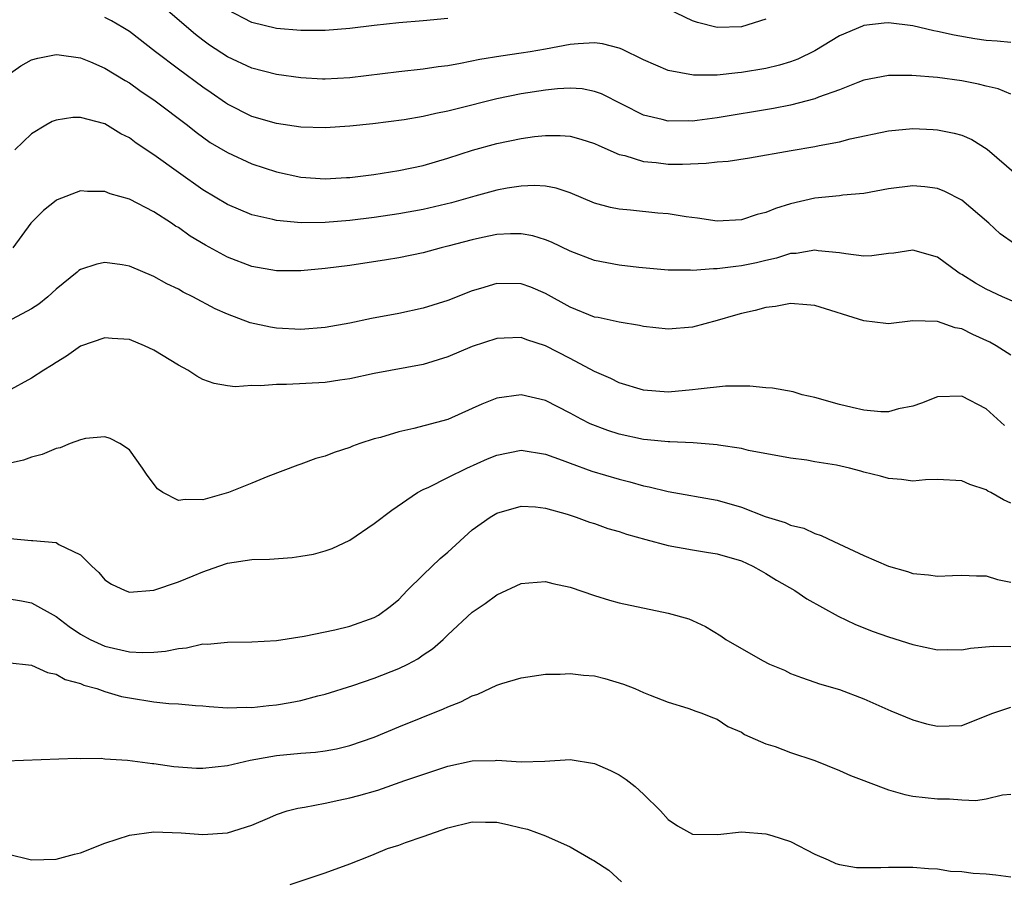
# Model space of a CAD drawing. Units: inches. Extents: x 2592000 to 2595000, y 1527000 to 1530000.
# Drawn here: x 2592614 to 2592694, y 1529063 to 1529134 of the extents above; entities that cross this region are included whole.
import ezdxf

# ---------------------------------------------------------------- set-up
doc = ezdxf.new("R2010")
doc.units = ezdxf.units.IN
doc.header["$MEASUREMENT"] = 0
doc.layers.add('LD25921527_2ft', color=9, linetype='Continuous')

msp = doc.modelspace()

# ---------------------------------------------------------------- linework, layer by layer
at = {"layer": 'LD25921527_2ft'}
for points, elevation in [([(2592695, 1529131.75), (2592693.877, 1529131.877), (2592693, 1529131.931), (2592692.074, 1529132.074), (2592690.365, 1529132.364), (2592689, 1529132.675), (2592688.719, 1529132.719), (2592687, 1529133.117), (2592685, 1529133.358), (2592684.665, 1529133.335), (2592683, 1529133.142), (2592682.892, 1529133.109), (2592681, 1529132.308), (2592679, 1529131.081), (2592677.601, 1529130.399), (2592677, 1529130.19), (2592676.094, 1529129.906), (2592675, 1529129.653), (2592673, 1529129.306), (2592672.709, 1529129.291), (2592671, 1529129.094), (2592669.087, 1529129.087), (2592667, 1529129.489), (2592665, 1529130.356), (2592663.227, 1529131.227), (2592663, 1529131.3), (2592661.643, 1529131.643), (2592661, 1529131.734), (2592659.665, 1529131.665), (2592659, 1529131.608), (2592657, 1529131.218), (2592655.742, 1529131), (2592655, 1529130.881), (2592653.345, 1529130.655), (2592651.617, 1529130.383), (2592650.037, 1529130.037), (2592649, 1529129.869), (2592648.224, 1529129.777), (2592647, 1529129.585), (2592645, 1529129.371), (2592641, 1529128.882), (2592639, 1529128.77), (2592638.777, 1529128.777), (2592637, 1529128.876), (2592635, 1529129.148), (2592633, 1529129.655), (2592631, 1529130.591), (2592629.548, 1529131.548), (2592629, 1529131.944), (2592628.404, 1529132.404), (2592625.36, 1529135)], 7870), ([(2592649, 1529133.73), (2592647, 1529133.536), (2592645, 1529133.376), (2592643, 1529133.161), (2592641, 1529132.911), (2592639, 1529132.749), (2592637, 1529132.753), (2592635, 1529132.92), (2592633, 1529133.397), (2592631, 1529134.436)], 7872), ([(2592675, 1529133.679), (2592673, 1529133.033), (2592671, 1529132.981), (2592669.395, 1529133.395), (2592669, 1529133.522), (2592667, 1529134.477)], 7872), ([(2592695, 1529127.548), (2592693.97, 1529127.97), (2592693, 1529128.196), (2592692.368, 1529128.367), (2592691, 1529128.627), (2592689, 1529128.894), (2592686.926, 1529129.074), (2592685, 1529129.074), (2592683, 1529128.675), (2592682.501, 1529128.502), (2592681, 1529127.908), (2592679.296, 1529127.296), (2592679, 1529127.17), (2592677, 1529126.653), (2592675.624, 1529126.377), (2592671, 1529125.598), (2592669.38, 1529125.38), (2592669, 1529125.343), (2592668.635, 1529125.364), (2592667, 1529125.34), (2592666.519, 1529125.481), (2592665, 1529125.841), (2592661.568, 1529127.568), (2592661, 1529127.772), (2592659.97, 1529127.97), (2592659, 1529128.022), (2592657.977, 1529127.977), (2592657, 1529127.868), (2592655, 1529127.576), (2592653, 1529127.173), (2592649.669, 1529126.331), (2592649, 1529126.146), (2592648.036, 1529125.964), (2592647, 1529125.706), (2592645.436, 1529125.436), (2592642.876, 1529125.125), (2592641, 1529124.926), (2592639, 1529124.78), (2592637, 1529124.84), (2592635, 1529125.146), (2592633, 1529125.726), (2592631, 1529126.723), (2592630.833, 1529126.833), (2592629.664, 1529127.664), (2592629, 1529128.112), (2592627, 1529129.583), (2592625.12, 1529131), (2592623, 1529132.661), (2592622.453, 1529133), (2592621.536, 1529133.536), (2592621, 1529133.793)], 7868), ([(2592613, 1529129.066), (2592614.132, 1529129.867), (2592615, 1529130.334), (2592615.508, 1529130.492), (2592617, 1529130.77), (2592617.249, 1529130.752), (2592619, 1529130.498), (2592619.826, 1529130.174), (2592621, 1529129.68), (2592622.649, 1529128.649), (2592623, 1529128.457), (2592623.842, 1529127.842), (2592625.104, 1529127), (2592627.736, 1529125), (2592628.437, 1529124.437), (2592629.602, 1529123.602), (2592631, 1529122.777), (2592633, 1529121.865), (2592635, 1529121.209), (2592637, 1529120.777), (2592639, 1529120.638), (2592640.729, 1529120.729), (2592641, 1529120.747), (2592642.976, 1529120.976), (2592645, 1529121.297), (2592647, 1529121.728), (2592649, 1529122.311), (2592651.034, 1529122.966), (2592653, 1529123.503), (2592655, 1529123.922), (2592656.076, 1529124.076), (2592657, 1529124.18), (2592658.176, 1529124.176), (2592659, 1529124.118), (2592659.878, 1529123.879), (2592661, 1529123.525), (2592661.346, 1529123.346), (2592663, 1529122.625), (2592663.476, 1529122.524), (2592665, 1529122.037), (2592666.039, 1529121.961), (2592667, 1529121.836), (2592668.169, 1529121.831), (2592670.104, 1529121.897), (2592671, 1529122.009), (2592671.918, 1529122.082), (2592673.647, 1529122.353), (2592677.059, 1529122.941), (2592679, 1529123.26), (2592679.343, 1529123.343), (2592681, 1529123.647), (2592681.885, 1529123.885), (2592685, 1529124.552), (2592687, 1529124.726), (2592688.654, 1529124.654), (2592689, 1529124.636), (2592690.365, 1529124.365), (2592691, 1529124.182), (2592691.828, 1529123.828), (2592693.059, 1529123.059), (2592695.449, 1529121)], 7866), ([(2592695.309, 1529115.309), (2592694.14, 1529116.14), (2592693.192, 1529117), (2592691, 1529118.883), (2592689.604, 1529119.604), (2592689, 1529119.83), (2592687.964, 1529119.964), (2592687, 1529120.047), (2592685, 1529119.801), (2592683, 1529119.44), (2592681.285, 1529119.285), (2592681, 1529119.242), (2592679, 1529119.045), (2592677, 1529118.582), (2592675.783, 1529118.217), (2592675, 1529117.877), (2592674.283, 1529117.717), (2592673, 1529117.274), (2592671, 1529117.167), (2592669.418, 1529117.418), (2592668.487, 1529117.512), (2592667, 1529117.775), (2592666.167, 1529117.833), (2592663.934, 1529118.067), (2592663, 1529118.141), (2592662.289, 1529118.289), (2592661, 1529118.649), (2592659, 1529119.481), (2592657.865, 1529119.865), (2592657, 1529120.018), (2592656.081, 1529120.081), (2592655, 1529120.032), (2592653.865, 1529119.865), (2592653, 1529119.698), (2592651.224, 1529119.224), (2592649.319, 1529118.681), (2592647, 1529118.133), (2592645, 1529117.767), (2592643, 1529117.465), (2592641, 1529117.213), (2592639, 1529117.049), (2592637.038, 1529117.038), (2592635, 1529117.215), (2592634.703, 1529117.297), (2592633, 1529117.675), (2592631, 1529118.522), (2592629, 1529119.732), (2592627, 1529121.147), (2592625, 1529122.598), (2592623.553, 1529123.553), (2592623, 1529123.974), (2592622.307, 1529124.307), (2592621, 1529125.109), (2592619, 1529125.646), (2592618.371, 1529125.629), (2592617, 1529125.433), (2592616.699, 1529125.3), (2592616.168, 1529125), (2592615, 1529124.293), (2592613.649, 1529123)], 7864), ([(2592695.526, 1529110.473), (2592694.327, 1529111), (2592693, 1529111.622), (2592692.109, 1529112.109), (2592691, 1529112.811), (2592690.871, 1529112.871), (2592690.671, 1529113), (2592689, 1529114.231), (2592687, 1529114.802), (2592685.439, 1529114.561), (2592685, 1529114.52), (2592683.65, 1529114.35), (2592683, 1529114.324), (2592681.51, 1529114.49), (2592681, 1529114.588), (2592679.251, 1529114.748), (2592679, 1529114.797), (2592677.464, 1529114.536), (2592677, 1529114.52), (2592675.855, 1529114.145), (2592675, 1529113.962), (2592674.228, 1529113.772), (2592673, 1529113.512), (2592672.524, 1529113.476), (2592671, 1529113.267), (2592670.719, 1529113.281), (2592669, 1529113.147), (2592668.835, 1529113.165), (2592667, 1529113.167), (2592664.604, 1529113.396), (2592663, 1529113.584), (2592661, 1529113.961), (2592659, 1529114.727), (2592657.466, 1529115.466), (2592657, 1529115.646), (2592655.96, 1529115.96), (2592655, 1529116.137), (2592654.14, 1529116.14), (2592653, 1529116.078), (2592651.84, 1529115.84), (2592651, 1529115.656), (2592649, 1529115.122), (2592648.476, 1529115), (2592647, 1529114.594), (2592645, 1529114.172), (2592643.999, 1529114.001), (2592641, 1529113.553), (2592639, 1529113.292), (2592637, 1529113.116), (2592635, 1529113.127), (2592633, 1529113.479), (2592631, 1529114.241), (2592629.212, 1529115.212), (2592627.957, 1529115.957), (2592627, 1529116.647), (2592626.773, 1529116.773), (2592626.445, 1529117), (2592625, 1529117.937), (2592623, 1529118.963), (2592621.413, 1529119.413), (2592621, 1529119.593), (2592619.581, 1529119.581), (2592619, 1529119.638), (2592617.094, 1529118.906), (2592617, 1529118.855), (2592615.968, 1529118.032), (2592614.945, 1529117), (2592613.474, 1529115)], 7862), ([(2592695, 1529106.223), (2592693.794, 1529107), (2592693.282, 1529107.282), (2592691.909, 1529107.908), (2592691, 1529108.364), (2592690.468, 1529108.468), (2592689, 1529108.985), (2592687, 1529109.025), (2592685, 1529108.788), (2592684.803, 1529108.803), (2592683, 1529109.022), (2592679, 1529110.277), (2592678.345, 1529110.345), (2592677, 1529110.437), (2592675.789, 1529110.211), (2592675, 1529110.125), (2592674.112, 1529109.888), (2592673, 1529109.634), (2592672.499, 1529109.501), (2592671, 1529109.06), (2592669, 1529108.509), (2592667, 1529108.347), (2592665, 1529108.575), (2592664.657, 1529108.657), (2592663, 1529108.919), (2592661.291, 1529109.291), (2592661, 1529109.342), (2592659, 1529110.148), (2592657, 1529111.265), (2592655.777, 1529111.777), (2592655, 1529112.061), (2592653, 1529112.085), (2592651.672, 1529111.672), (2592651, 1529111.482), (2592649, 1529110.685), (2592647, 1529110.054), (2592645, 1529109.625), (2592642.781, 1529109.219), (2592641, 1529108.844), (2592639, 1529108.479), (2592637, 1529108.332), (2592635, 1529108.443), (2592634.51, 1529108.509), (2592632.871, 1529108.871), (2592631, 1529109.585), (2592630.009, 1529110.009), (2592628.19, 1529111), (2592627.383, 1529111.383), (2592627, 1529111.617), (2592626.062, 1529112.062), (2592625, 1529112.659), (2592623, 1529113.492), (2592622.404, 1529113.595), (2592621, 1529113.804), (2592620.336, 1529113.664), (2592619, 1529113.224), (2592618.866, 1529113.134), (2592618.725, 1529113), (2592617, 1529111.614), (2592616.334, 1529111), (2592615.598, 1529110.402), (2592615, 1529110.024), (2592613, 1529108.953)], 7860), ([(2592694.485, 1529100.485), (2592693, 1529101.831), (2592691, 1529102.891), (2592689, 1529102.83), (2592687.702, 1529102.298), (2592687, 1529102.049), (2592685.832, 1529101.832), (2592685, 1529101.598), (2592684.394, 1529101.606), (2592683, 1529101.737), (2592682.052, 1529101.948), (2592681, 1529102.205), (2592679, 1529102.775), (2592677.967, 1529103), (2592677.229, 1529103.23), (2592675.533, 1529103.532), (2592675, 1529103.555), (2592673.687, 1529103.687), (2592671.681, 1529103.681), (2592669.46, 1529103.46), (2592669, 1529103.39), (2592667, 1529103.209), (2592665, 1529103.367), (2592663, 1529103.962), (2592662.312, 1529104.312), (2592661, 1529104.893), (2592659, 1529105.948), (2592657, 1529106.978), (2592655.466, 1529107.466), (2592655, 1529107.656), (2592653.606, 1529107.606), (2592653, 1529107.6), (2592651, 1529106.928), (2592649, 1529106.088), (2592647, 1529105.476), (2592643, 1529104.728), (2592641, 1529104.303), (2592640.185, 1529104.184), (2592639, 1529103.986), (2592635.821, 1529103.821), (2592635, 1529103.843), (2592633.718, 1529103.718), (2592633, 1529103.746), (2592631.646, 1529103.646), (2592631, 1529103.723), (2592629.907, 1529103.907), (2592629, 1529104.243), (2592628.51, 1529104.51), (2592627.778, 1529105), (2592627, 1529105.411), (2592625, 1529106.643), (2592624.221, 1529107), (2592623, 1529107.496), (2592621.593, 1529107.593), (2592621, 1529107.655), (2592619, 1529106.953), (2592617.857, 1529106.143), (2592617, 1529105.64), (2592616.628, 1529105.373), (2592616.006, 1529105), (2592615, 1529104.358), (2592613, 1529103.259)], 7858), ([(2592695, 1529094.139), (2592694.402, 1529094.402), (2592693.375, 1529095), (2592693.127, 1529095.127), (2592693, 1529095.215), (2592691.663, 1529095.663), (2592691, 1529095.967), (2592689, 1529096.076), (2592688.035, 1529096.035), (2592687, 1529095.945), (2592686.069, 1529096.069), (2592685, 1529096.144), (2592684.352, 1529096.353), (2592683, 1529096.673), (2592682.753, 1529096.753), (2592681.817, 1529097), (2592680.766, 1529097.234), (2592679, 1529097.52), (2592678.35, 1529097.651), (2592677, 1529097.807), (2592673.568, 1529098.432), (2592673, 1529098.59), (2592671.134, 1529098.866), (2592671, 1529098.898), (2592669.06, 1529099.06), (2592667.144, 1529099.144), (2592667, 1529099.139), (2592665.316, 1529099.316), (2592665, 1529099.335), (2592663, 1529099.774), (2592662.071, 1529100.072), (2592660.628, 1529100.628), (2592659.893, 1529101), (2592659, 1529101.493), (2592657, 1529102.522), (2592655, 1529102.988), (2592653, 1529102.706), (2592651.775, 1529102.225), (2592651, 1529101.858), (2592649, 1529100.978), (2592646.234, 1529100.234), (2592645, 1529099.969), (2592643.511, 1529099.511), (2592643, 1529099.382), (2592641.812, 1529099), (2592641.209, 1529098.791), (2592641, 1529098.688), (2592639.71, 1529098.29), (2592639, 1529097.983), (2592638.224, 1529097.776), (2592637, 1529097.314), (2592636.762, 1529097.238), (2592634.308, 1529096.308), (2592633, 1529095.763), (2592631.088, 1529095), (2592629, 1529094.413), (2592627.551, 1529094.449), (2592627, 1529094.343), (2592625.723, 1529095), (2592625.296, 1529095.296), (2592624.437, 1529096.436), (2592624.069, 1529097), (2592623, 1529098.498), (2592622.208, 1529099), (2592621.422, 1529099.422), (2592621, 1529099.544), (2592619.41, 1529099.41), (2592619, 1529099.31), (2592618.152, 1529099), (2592617.333, 1529098.667), (2592617, 1529098.607), (2592615.881, 1529098.119), (2592615, 1529097.887), (2592614.356, 1529097.645), (2592613, 1529097.349)], 7856), ([(2592613.245, 1529091.245), (2592615, 1529091.099), (2592615.102, 1529091.102), (2592617, 1529090.914), (2592617.232, 1529090.768), (2592619, 1529089.925), (2592619.925, 1529089), (2592620.486, 1529088.487), (2592621, 1529087.878), (2592621.53, 1529087.531), (2592622.652, 1529087), (2592623, 1529086.876), (2592625, 1529087.029), (2592627, 1529087.71), (2592628.193, 1529088.193), (2592629, 1529088.538), (2592630.299, 1529089), (2592631, 1529089.23), (2592633, 1529089.527), (2592634.43, 1529089.57), (2592636.289, 1529089.711), (2592637, 1529089.803), (2592638.022, 1529089.978), (2592639, 1529090.244), (2592639.569, 1529090.431), (2592641, 1529091.125), (2592643, 1529092.471), (2592644.446, 1529093.554), (2592646.521, 1529095), (2592647, 1529095.255), (2592647.454, 1529095.454), (2592649, 1529096.232), (2592650.573, 1529097), (2592652.252, 1529097.748), (2592653, 1529098.064), (2592655, 1529098.478), (2592657, 1529098.148), (2592658.336, 1529097.664), (2592659, 1529097.402), (2592660.765, 1529096.765), (2592663, 1529096.093), (2592663.873, 1529095.873), (2592665, 1529095.55), (2592665.467, 1529095.467), (2592667, 1529095.079), (2592671, 1529094.39), (2592673, 1529093.811), (2592674.937, 1529093.063), (2592676.556, 1529092.555), (2592677, 1529092.34), (2592678.087, 1529092.088), (2592679, 1529091.651), (2592679.501, 1529091.501), (2592680.545, 1529091), (2592683, 1529089.866), (2592685, 1529089), (2592686.555, 1529088.555), (2592687, 1529088.397), (2592688.283, 1529088.283), (2592689, 1529088.165), (2592690.235, 1529088.235), (2592691, 1529088.261), (2592692.197, 1529088.197), (2592693, 1529088.197), (2592693.913, 1529087.913), (2592695, 1529087.7)], 7854), ([(2592613, 1529086.348), (2592614.172, 1529086.172), (2592615, 1529086.009), (2592617, 1529084.895), (2592618.072, 1529084.072), (2592619, 1529083.443), (2592619.778, 1529083), (2592621, 1529082.451), (2592623, 1529081.991), (2592624.068, 1529081.931), (2592625, 1529081.963), (2592625.953, 1529082.048), (2592627, 1529082.282), (2592627.667, 1529082.333), (2592629, 1529082.645), (2592629.368, 1529082.632), (2592631, 1529082.789), (2592633, 1529082.801), (2592635, 1529082.935), (2592637.282, 1529083.282), (2592639.785, 1529083.785), (2592641, 1529084.081), (2592643, 1529084.789), (2592643.352, 1529085), (2592644.29, 1529085.71), (2592645, 1529086.284), (2592645.684, 1529087), (2592647, 1529088.295), (2592648.379, 1529089.62), (2592649, 1529090.147), (2592651, 1529091.959), (2592652.455, 1529093), (2592653, 1529093.323), (2592655, 1529093.901), (2592656.165, 1529093.835), (2592657, 1529093.735), (2592658.757, 1529093.242), (2592659.503, 1529093), (2592660.594, 1529092.594), (2592661, 1529092.466), (2592662.083, 1529092.083), (2592663, 1529091.815), (2592663.605, 1529091.605), (2592665.171, 1529091.171), (2592667, 1529090.69), (2592669, 1529090.325), (2592670.15, 1529090.15), (2592671, 1529090.002), (2592673, 1529089.422), (2592673.923, 1529089), (2592674.605, 1529088.605), (2592675, 1529088.407), (2592675.858, 1529087.858), (2592677.365, 1529087), (2592678.335, 1529086.335), (2592680.901, 1529084.901), (2592682.246, 1529084.245), (2592683.674, 1529083.674), (2592685, 1529083.221), (2592687, 1529082.599), (2592689, 1529082.151), (2592689.823, 1529082.177), (2592691, 1529082.154), (2592691.702, 1529082.298), (2592693.551, 1529082.449), (2592695, 1529082.439)], 7852), ([(2592613, 1529081.117), (2592615, 1529080.907), (2592616.301, 1529080.301), (2592617, 1529080.176), (2592617.75, 1529079.75), (2592619, 1529079.411), (2592619.286, 1529079.285), (2592620.326, 1529079), (2592621, 1529078.764), (2592622.36, 1529078.36), (2592623, 1529078.231), (2592625, 1529077.917), (2592626.224, 1529077.776), (2592627, 1529077.747), (2592628.397, 1529077.603), (2592629, 1529077.575), (2592629.523, 1529077.523), (2592631, 1529077.418), (2592632.534, 1529077.466), (2592633, 1529077.452), (2592634.38, 1529077.62), (2592635, 1529077.678), (2592636.133, 1529077.867), (2592637, 1529078.034), (2592638.391, 1529078.391), (2592639, 1529078.532), (2592641.244, 1529079.244), (2592643, 1529079.847), (2592645, 1529080.641), (2592645.731, 1529081), (2592646.565, 1529081.435), (2592647, 1529081.745), (2592647.767, 1529082.233), (2592648.629, 1529083), (2592649, 1529083.376), (2592651, 1529085.228), (2592652.058, 1529085.942), (2592653, 1529086.652), (2592655, 1529087.587), (2592655.623, 1529087.623), (2592657, 1529087.743), (2592657.585, 1529087.585), (2592659, 1529087.275), (2592661, 1529086.59), (2592662.222, 1529086.222), (2592663, 1529086.012), (2592667, 1529085.168), (2592668.685, 1529084.685), (2592669, 1529084.56), (2592670.065, 1529084.065), (2592671.307, 1529083.306), (2592671.707, 1529083), (2592674.707, 1529081.293), (2592675.295, 1529081), (2592676.503, 1529080.503), (2592677, 1529080.237), (2592677.894, 1529079.894), (2592679, 1529079.524), (2592679.374, 1529079.374), (2592681, 1529078.924), (2592683, 1529078.164), (2592685.189, 1529077.189), (2592687, 1529076.437), (2592688.123, 1529076.123), (2592689, 1529075.919), (2592689.958, 1529075.958), (2592691, 1529075.967), (2592693.523, 1529077), (2592695, 1529077.484)], 7850), ([(2592612.906, 1529073.094), (2592618.682, 1529073.318), (2592619, 1529073.29), (2592620.692, 1529073.308), (2592621, 1529073.265), (2592622.847, 1529073.153), (2592624.877, 1529072.877), (2592625, 1529072.875), (2592626.621, 1529072.621), (2592628.49, 1529072.49), (2592629, 1529072.485), (2592631, 1529072.715), (2592632.85, 1529073.15), (2592634.539, 1529073.461), (2592635, 1529073.528), (2592637, 1529073.722), (2592638.191, 1529073.809), (2592639, 1529073.914), (2592639.915, 1529074.085), (2592641, 1529074.34), (2592643, 1529075.039), (2592645, 1529075.881), (2592648.659, 1529077.341), (2592649, 1529077.509), (2592650.081, 1529077.919), (2592651, 1529078.404), (2592651.463, 1529078.536), (2592653, 1529079.276), (2592653.412, 1529079.412), (2592655, 1529079.872), (2592657, 1529080.159), (2592658.174, 1529080.174), (2592659, 1529080.24), (2592660.105, 1529080.104), (2592661, 1529080.03), (2592661.829, 1529079.829), (2592663.367, 1529079.367), (2592664.289, 1529079), (2592665, 1529078.68), (2592665.545, 1529078.454), (2592667, 1529077.878), (2592668.609, 1529077.391), (2592669, 1529077.262), (2592669.183, 1529077.183), (2592669.772, 1529077), (2592670.631, 1529076.631), (2592671, 1529076.494), (2592671.885, 1529075.885), (2592673, 1529075.436), (2592673.25, 1529075.25), (2592675, 1529074.488), (2592675.743, 1529074.257), (2592677, 1529073.78), (2592679, 1529073.114), (2592681, 1529072.307), (2592681.899, 1529071.899), (2592683, 1529071.49), (2592683.34, 1529071.34), (2592685, 1529070.736), (2592686.338, 1529070.338), (2592687, 1529070.217), (2592689, 1529069.98), (2592689.987, 1529069.987), (2592691, 1529069.901), (2592692.141, 1529069.859), (2592693, 1529069.983), (2592694.309, 1529070.308), (2592695, 1529070.37)], 7848), ([(2592613, 1529065.502), (2592615, 1529065.014), (2592617, 1529065.053), (2592618.521, 1529065.479), (2592619, 1529065.579), (2592621, 1529066.365), (2592623, 1529067.02), (2592625, 1529067.305), (2592627.227, 1529067.227), (2592629, 1529067.086), (2592631, 1529067.226), (2592633, 1529067.853), (2592634.462, 1529068.462), (2592635, 1529068.703), (2592635.886, 1529069), (2592636.762, 1529069.238), (2592637.309, 1529069.309), (2592639, 1529069.641), (2592640.109, 1529069.891), (2592641, 1529070.059), (2592641.749, 1529070.252), (2592643.289, 1529070.711), (2592645.485, 1529071.485), (2592649, 1529072.66), (2592651, 1529073.091), (2592652.881, 1529073.119), (2592653, 1529073.135), (2592654.988, 1529073.012), (2592656.921, 1529073.078), (2592659, 1529073.212), (2592661, 1529072.88), (2592662.301, 1529072.301), (2592663, 1529071.952), (2592663.581, 1529071.581), (2592664.304, 1529071), (2592665, 1529070.377), (2592666.371, 1529069), (2592667, 1529068.308), (2592667.785, 1529067.785), (2592669, 1529067.095), (2592671.065, 1529067.065), (2592673, 1529067.29), (2592675, 1529067.139), (2592675.486, 1529067), (2592677, 1529066.51), (2592679, 1529065.483), (2592680.084, 1529065), (2592680.704, 1529064.703), (2592681, 1529064.627), (2592682.388, 1529064.388), (2592684.381, 1529064.381), (2592685, 1529064.411), (2592687, 1529064.409), (2592688.288, 1529064.288), (2592689, 1529064.269), (2592690.083, 1529064.083), (2592691, 1529064.066), (2592691.921, 1529063.921), (2592693, 1529063.863), (2592693.791, 1529063.791), (2592695, 1529063.62)], 7846), ([(2592636.117, 1529063), (2592639, 1529063.952), (2592641, 1529064.673), (2592642.655, 1529065.345), (2592643, 1529065.465), (2592644.078, 1529065.922), (2592645, 1529066.21), (2592645.563, 1529066.437), (2592647, 1529066.903), (2592649, 1529067.628), (2592651, 1529068.107), (2592652.076, 1529068.076), (2592653, 1529068.075), (2592653.895, 1529067.894), (2592655, 1529067.625), (2592655.522, 1529067.522), (2592657, 1529066.955), (2592659, 1529066.078), (2592660.816, 1529065), (2592660.942, 1529064.942), (2592662.155, 1529064.155), (2592663.198, 1529063.198)], 7844)]:
    msp.add_lwpolyline(points, dxfattribs=dict(at, elevation=elevation))

doc.saveas('drawing.dxf')
